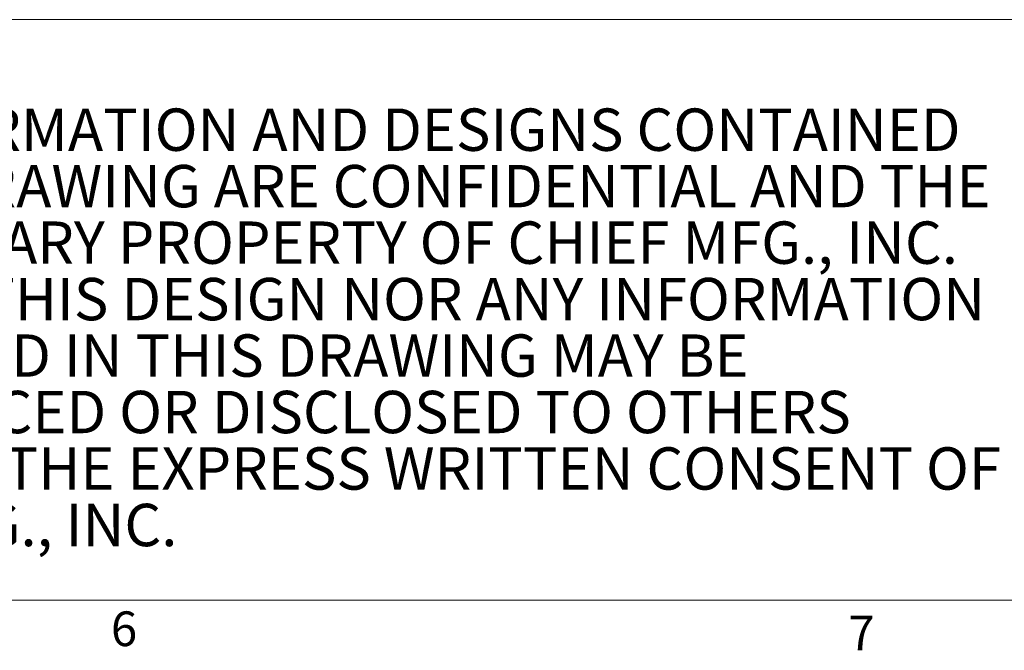
# Model space of a CAD drawing. Units: inches. Extents: x 4 to 132, y 2 to 86.
# Drawn here: x 90 to 111, y 2 to 16 of the extents above; entities that cross this region are included whole.
import ezdxf

# ---------------------------------------------------------------- set-up
doc = ezdxf.new("R2010")
doc.units = ezdxf.units.IN
doc.header["$MEASUREMENT"] = 0
doc.styles.add('SLDTEXTSTYLE10', font='TXT', dxfattribs={"width": 0.697917})
doc.styles.add('SLDTEXTSTYLE11', font='TXT', dxfattribs={"width": 0.696429})
doc.styles.add('SLDTEXTSTYLE2', font='TXT', dxfattribs={"width": 0.75})
doc.styles.add('SLDTEXTSTYLE4', font='TXT', dxfattribs={"width": 0.707143})
doc.styles.add('SLDTEXTSTYLE5', font='TXT', dxfattribs={"width": 0.690789})
doc.styles.add('SLDTEXTSTYLE6', font='TXT', dxfattribs={"width": 0.700658})
doc.styles.add('SLDTEXTSTYLE7', font='TXT', dxfattribs={"width": 0.699324})
doc.styles.add('SLDTEXTSTYLE8', font='TXT', dxfattribs={"width": 0.6875})
doc.styles.add('SLDTEXTSTYLE9', font='TXT', dxfattribs={"width": 0.701613})

# ---------------------------------------------------------------- blocks, each defined once
blk = doc.blocks.new('SW_NOTE_1')
at = {"color": 0, "linetype": 'Continuous', "lineweight": 0, "char_height": 0.91667, "attachment_point": 1}
for s, insert, style in [('THE INFORMATION AND DESIGNS CONTAINED', (0, 1.171), 'SLDTEXTSTYLE4'), ('IN THIS DRAWING ARE CONFIDENTIAL AND THE', (0, -0.051), 'SLDTEXTSTYLE5'), ('PROPRIETARY PROPERTY OF CHIEF MFG., INC.', (0, -1.274), 'SLDTEXTSTYLE6'), ('NEITHER THIS DESIGN NOR ANY INFORMATION', (0, -2.496), 'SLDTEXTSTYLE7'), ('CONTAINED IN THIS DRAWING MAY BE', (0, -3.718), 'SLDTEXTSTYLE8'), ('REPRODUCED OR DISCLOSED TO OTHERS', (0, -4.94), 'SLDTEXTSTYLE9'), ('WITHOUT THE EXPRESS WRITTEN CONSENT OF', (0, -6.162), 'SLDTEXTSTYLE10'), ('CHIEF MFG., INC.', (0, -7.385), 'SLDTEXTSTYLE11')]:
    blk.add_mtext(s, dxfattribs=dict(at, insert=insert, style=style))

msp = doc.modelspace()

# ---------------------------------------------------------------- linework, layer by layer
at = {"color": 7, "linetype": 'Continuous', "lineweight": 0}
for p, q in [((82.047, 15.703), (131.01, 15.703)), ((131.01, 3.137), (5.01, 3.137))]:
    msp.add_line(p, q, dxfattribs=at)

# ---------------------------------------------------------------- block references
msp.add_blockref('SW_NOTE_1', (83.222, 12.609), dxfattribs=at)

# ---------------------------------------------------------------- texts
at = {"color": 7, "linetype": 'Continuous', "lineweight": 0, "char_height": 0.75, "attachment_point": 1, "style": 'SLDTEXTSTYLE2'}
for s, insert in [('6', (91.526, 2.895)), ('7', (107.471, 2.803))]:
    msp.add_mtext(s, dxfattribs=dict(at, insert=insert))

doc.saveas('drawing.dxf')
